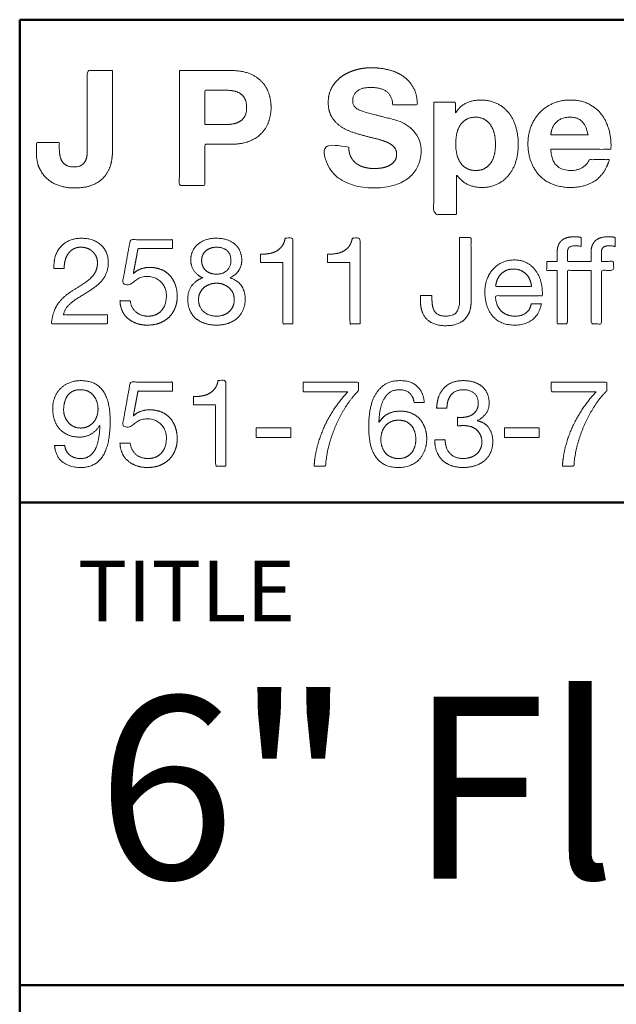
# Model space of a CAD drawing. Units: inches. Extents: x 46.5 to 55.4, y 75.15 to 82.37.
# Drawn here: x 51.4 to 52.02, y 76.13 to 77.15 of the extents above; entities that cross this region are included whole.
import ezdxf
from ezdxf.enums import TextEntityAlignment as Align

# ---------------------------------------------------------------- set-up
doc = ezdxf.new("R2010")
doc.units = ezdxf.units.IN
doc.header["$MEASUREMENT"] = 0
doc.layers.get('0').update_dxf_attribs({"lineweight": 18})
doc.layers.add('None', color=7, linetype='Continuous', lineweight=5)
doc.styles.add('Arial (bold)', font='Arial')
doc.styles.add('Geneva', font='Geneva')
doc.styles.add('Geneva (italic)', font='Geneva')

# ---------------------------------------------------------------- blocks, each defined once
blk = doc.blocks.new('Group')
at = {"color": 7, "linetype": 'Continuous', "lineweight": 5}
for points, knots in [([(-3.6592, 1.8678), (-3.6718, 1.8678), (-3.6845, 1.8678), (-3.6847, 1.8568), (-3.6763, 1.8408), (-3.6622, 1.8305), (-3.6437, 1.8257), (-3.6217, 1.8257), (-3.6032, 1.8313), (-3.5907, 1.8415), (-3.5843, 1.8555), (-3.5843, 1.8737), (-3.5928, 1.8865), (-3.6045, 1.8942), (-3.6163, 1.8977), (-3.6197, 1.8983), (-3.6308, 1.9012), (-3.6447, 1.9048), (-3.6525, 1.9085), (-3.6552, 1.9128), (-3.6552, 1.9202), (-3.6518, 1.9252), (-3.6467, 1.9285), (-3.6403, 1.9298), (-3.6323, 1.9298), (-3.6242, 1.9282), (-3.6178, 1.9242), (-3.614, 1.9172), (-3.6137, 1.9118), (-3.601, 1.9118), (-3.5883, 1.9118), (-3.5883, 1.9222), (-3.5962, 1.9367), (-3.6095, 1.946), (-3.6267, 1.9502), (-3.644, 1.9502), (-3.66, 1.9458), (-3.6727, 1.9368), (-3.6805, 1.9233), (-3.6805, 1.906), (-3.6743, 1.8945), (-3.6643, 1.8868), (-3.6517, 1.882), (-3.645, 1.8803), (-3.6385, 1.8785), (-3.6258, 1.8755), (-3.6158, 1.8715), (-3.6097, 1.8655), (-3.6097, 1.8562), (-3.6143, 1.8503), (-3.6213, 1.847), (-3.6293, 1.8458), (-3.638, 1.8458), (-3.6477, 1.8483), (-3.6548, 1.8535), (-3.6592, 1.8618), (-3.6592, 1.8678)], [0, 0, 0, 0.002544, 0.002544, 0.004754, 0.006963, 0.009173, 0.011383, 0.014117, 0.01685, 0.019584, 0.022318, 0.025666, 0.029014, 0.032361, 0.035709, 0.035709, 0.047055, 0.0584, 0.069745, 0.081091, 0.093517, 0.105943, 0.118369, 0.130795, 0.14976, 0.168726, 0.187692, 0.206658, 0.206658, 0.251615, 0.251615, 0.288289, 0.324964, 0.361639, 0.398314, 0.42975, 0.461185, 0.492621, 0.524057, 0.552063, 0.580069, 0.608075, 0.636082, 0.636082, 0.663606, 0.69113, 0.718655, 0.746179, 0.771805, 0.797431, 0.823058, 0.848684, 0.886513, 0.924342, 0.962171, 1, 1, 1]), ([(-3.9038, 1.8658), (-3.9038, 1.9066), (-3.9038, 1.9473), (-3.9169, 1.9473), (-3.93, 1.9473), (-3.93, 1.9072), (-3.93, 1.8638), (-3.9305, 1.857), (-3.933, 1.8512), (-3.9387, 1.8475), (-3.9485, 1.8475), (-3.9543, 1.8505), (-3.9577, 1.8557), (-3.959, 1.863), (-3.959, 1.87), (-3.959, 1.8727), (-3.9708, 1.8727), (-3.9827, 1.8727), (-3.9827, 1.8675), (-3.9827, 1.8525), (-3.976, 1.8387), (-3.965, 1.8298), (-3.951, 1.8257), (-3.9302, 1.8257), (-3.9145, 1.8338), (-3.9062, 1.846), (-3.9038, 1.86), (-3.9038, 1.8658)], [0, 0, 0, 0.200536, 0.200536, 0.264921, 0.264921, 0.462587, 0.478171, 0.493754, 0.509338, 0.524921, 0.538997, 0.553072, 0.567148, 0.581223, 0.589885, 0.589885, 0.628322, 0.628322, 0.645105, 0.677045, 0.708986, 0.740926, 0.772867, 0.82965, 0.886433, 0.943217, 1, 1, 1]), ([(-3.8345, 1.9473), (-3.8345, 1.8878), (-3.8345, 1.8283), (-3.8214, 1.8283), (-3.8083, 1.8283), (-3.8083, 1.8497), (-3.8083, 1.871), (-3.7946, 1.871), (-3.7697, 1.871), (-3.754, 1.8775), (-3.7442, 1.8882), (-3.7397, 1.902), (-3.7397, 1.9165), (-3.7442, 1.9302), (-3.754, 1.9408), (-3.7697, 1.9473), (-3.8077, 1.9473), (-3.8345, 1.9473)], [0, 0, 0, 0.263863, 0.263863, 0.321883, 0.321883, 0.416489, 0.416489, 0.477466, 0.526986, 0.576507, 0.626027, 0.675547, 0.72622, 0.776892, 0.827564, 0.878236, 1, 1, 1]), ([(-3.8083, 1.8913), (-3.8083, 1.9092), (-3.8083, 1.927), (-3.7982, 1.927), (-3.7835, 1.927), (-3.7752, 1.9257), (-3.7688, 1.9218), (-3.765, 1.9148), (-3.765, 1.9035), (-3.7688, 1.8965), (-3.7752, 1.8927), (-3.7835, 1.8913), (-3.7982, 1.8913), (-3.8083, 1.8913)], [0, 0, 0, 0.240449, 0.240449, 0.377528, 0.438202, 0.498876, 0.559551, 0.620225, 0.680899, 0.741573, 0.802247, 0.862921, 1, 1, 1]), ([(-3.5713, 1.9145), (-3.5713, 1.8563), (-3.5713, 1.7982), (-3.5595, 1.7982), (-3.5477, 1.7982), (-3.5477, 1.8186), (-3.5477, 1.839), (-3.5475, 1.839), (-3.5473, 1.839), (-3.543, 1.8327), (-3.5295, 1.8262), (-3.512, 1.8262), (-3.4978, 1.8335), (-3.4883, 1.8458), (-3.4837, 1.8618), (-3.4837, 1.8797), (-3.4883, 1.8965), (-3.498, 1.9092), (-3.5127, 1.9168), (-3.5308, 1.9168), (-3.5442, 1.9105), (-3.5485, 1.9035), (-3.5487, 1.9035), (-3.5488, 1.9035), (-3.5488, 1.909), (-3.5488, 1.9145), (-3.5601, 1.9145), (-3.5713, 1.9145)], [0, 0, 0, 0.274773, 0.274773, 0.330673, 0.330673, 0.427119, 0.427119, 0.427907, 0.427907, 0.464157, 0.500408, 0.543456, 0.586504, 0.629552, 0.672599, 0.718131, 0.763662, 0.809193, 0.854725, 0.890553, 0.926381, 0.926381, 0.927106, 0.927106, 0.951041, 0.951041, 1, 1, 1]), ([(-3.45, 1.8657), (-3.4189, 1.8657), (-3.3878, 1.8657), (-3.3872, 1.8757), (-3.3918, 1.894), (-3.4023, 1.9083), (-3.4187, 1.9168), (-3.4395, 1.9168), (-3.4557, 1.9098), (-3.4673, 1.8977), (-3.4737, 1.881), (-3.4737, 1.8613), (-3.4675, 1.8447), (-3.4562, 1.8327), (-3.4398, 1.8262), (-3.415, 1.8262), (-3.3943, 1.8395), (-3.3893, 1.855), (-3.3998, 1.855), (-3.4102, 1.855), (-3.4113, 1.851), (-3.4217, 1.8438), (-3.4388, 1.8438), (-3.4495, 1.8542), (-3.45, 1.8657)], [0, 0, 0, 0.158782, 0.158782, 0.209977, 0.261173, 0.312369, 0.363565, 0.409331, 0.455097, 0.500863, 0.546629, 0.593974, 0.641318, 0.688662, 0.736006, 0.804306, 0.872606, 0.872606, 0.91629, 0.91629, 0.933763, 0.951237, 0.975618, 1, 1, 1]), ([(-3.5278, 1.8438), (-3.5335, 1.8438), (-3.5415, 1.8485), (-3.5463, 1.856), (-3.5485, 1.866), (-3.5485, 1.8765), (-3.5465, 1.8865), (-3.5417, 1.8942), (-3.5338, 1.899), (-3.5223, 1.899), (-3.5145, 1.8942), (-3.5095, 1.8863), (-3.5073, 1.8763), (-3.5073, 1.866), (-3.5093, 1.856), (-3.5142, 1.8485), (-3.522, 1.8438), (-3.5278, 1.8438)], [0, 0, 0, 0.061915, 0.12383, 0.185745, 0.24766, 0.311573, 0.375485, 0.439397, 0.50331, 0.565396, 0.627482, 0.689569, 0.751655, 0.813741, 0.875827, 0.937914, 1, 1, 1]), ([(-3.4115, 1.8807), (-3.4308, 1.8807), (-3.45, 1.8807), (-3.4498, 1.8832), (-3.448, 1.8895), (-3.4435, 1.8952), (-3.436, 1.899), (-3.4217, 1.899), (-3.4132, 1.8897), (-3.4115, 1.8807)], [0, 0, 0, 0.521168, 0.521168, 0.589003, 0.656837, 0.724672, 0.792506, 0.896253, 1, 1, 1])]:
    blk.add_open_spline(points, degree=2, knots=knots, dxfattribs=at)
blk = doc.blocks.new('Group-1')
at = {"color": 7, "linetype": 'Continuous', "lineweight": 5, "flags": 128}
for points in [[(-3.7552, 1.5773), (-3.7552, 1.5673), (-3.7191, 1.5673), (-3.7191, 1.5773)], [(-3.4981, 1.5773), (-3.4981, 1.5673), (-3.462, 1.5673), (-3.462, 1.5773)]]:
    blk.add_lwpolyline(points, close=True, dxfattribs=at)
at = {"color": 7, "linetype": 'Continuous', "lineweight": 5}
for points, knots in [([(-3.4083, 1.7403), (-3.4205, 1.7403), (-3.4328, 1.7403), (-3.4328, 1.7126), (-3.4328, 1.685), (-3.4381, 1.685), (-3.4434, 1.685), (-3.4434, 1.7126), (-3.4434, 1.7403), (-3.4488, 1.7403), (-3.4543, 1.7403), (-3.4543, 1.7449), (-3.4543, 1.7496), (-3.4488, 1.7496), (-3.4434, 1.7496), (-3.4434, 1.7544), (-3.4434, 1.7671), (-3.4343, 1.7752), (-3.424, 1.7752), (-3.4201, 1.7748), (-3.4186, 1.7743), (-3.4186, 1.7696), (-3.4186, 1.765), (-3.42, 1.7655), (-3.4233, 1.7659), (-3.4285, 1.7659), (-3.4328, 1.7629), (-3.4328, 1.7541), (-3.4328, 1.7496), (-3.4205, 1.7496), (-3.4083, 1.7496), (-3.4083, 1.7544), (-3.4083, 1.7671), (-3.3991, 1.7752), (-3.3889, 1.7752), (-3.385, 1.7748), (-3.3835, 1.7743), (-3.3835, 1.7696), (-3.3835, 1.765), (-3.3849, 1.7655), (-3.3881, 1.7659), (-3.3934, 1.7659), (-3.3976, 1.7629), (-3.3976, 1.7541), (-3.3976, 1.7496), (-3.3914, 1.7496), (-3.3851, 1.7496), (-3.3851, 1.7449), (-3.3851, 1.7403), (-3.3914, 1.7403), (-3.3976, 1.7403), (-3.3976, 1.7126), (-3.3976, 1.685), (-3.4029, 1.685), (-3.4083, 1.685), (-3.4083, 1.7126), (-3.4083, 1.7403)], [0, 0, 0, 0.054232, 0.054232, 0.176532, 0.176532, 0.200051, 0.200051, 0.32235, 0.32235, 0.346423, 0.346423, 0.367175, 0.367175, 0.391247, 0.391247, 0.412553, 0.447416, 0.48228, 0.488257, 0.494233, 0.494233, 0.511715, 0.511715, 0.517246, 0.522776, 0.538362, 0.553948, 0.57045, 0.57045, 0.615373, 0.615373, 0.633022, 0.661901, 0.69078, 0.695731, 0.700682, 0.700682, 0.715163, 0.715163, 0.719744, 0.724325, 0.737236, 0.750146, 0.763816, 0.763816, 0.782802, 0.782802, 0.797041, 0.797041, 0.816027, 0.816027, 0.899945, 0.899945, 0.916083, 0.916083, 1, 1, 1]), ([(-3.9645, 1.7423), (-3.9592, 1.7423), (-3.9539, 1.7423), (-3.954, 1.7463), (-3.9521, 1.7541), (-3.9479, 1.7604), (-3.9413, 1.7643), (-3.9331, 1.7643), (-3.9269, 1.762), (-3.9223, 1.7577), (-3.9195, 1.7519), (-3.9195, 1.7436), (-3.9224, 1.7366), (-3.928, 1.7306), (-3.9365, 1.7248), (-3.9421, 1.7212), (-3.9468, 1.7185), (-3.9552, 1.7122), (-3.962, 1.704), (-3.9664, 1.6929), (-3.967, 1.685), (-3.9381, 1.685), (-3.9091, 1.685), (-3.9091, 1.6897), (-3.9091, 1.6944), (-3.9319, 1.6944), (-3.9546, 1.6944), (-3.9539, 1.6985), (-3.949, 1.7049), (-3.9421, 1.7104), (-3.9339, 1.7152), (-3.9298, 1.7178), (-3.9256, 1.7204), (-3.9179, 1.7261), (-3.9119, 1.7332), (-3.9083, 1.7423), (-3.9083, 1.7544), (-3.9126, 1.7639), (-3.9201, 1.7703), (-3.9303, 1.7736), (-3.943, 1.7736), (-3.954, 1.7689), (-3.9614, 1.7605), (-3.9649, 1.749), (-3.9645, 1.7423)], [0, 0, 0, 0.046936, 0.046936, 0.082294, 0.117651, 0.153008, 0.188366, 0.215123, 0.24188, 0.268637, 0.295394, 0.329532, 0.36367, 0.397808, 0.431946, 0.431946, 0.459673, 0.4874, 0.515127, 0.542854, 0.542854, 0.64442, 0.64442, 0.660873, 0.660873, 0.740722, 0.740722, 0.755437, 0.770153, 0.784868, 0.799584, 0.799584, 0.8145, 0.829417, 0.844334, 0.85925, 0.875119, 0.890988, 0.906857, 0.922726, 0.942044, 0.961363, 0.980681, 1, 1, 1]), ([(-3.8418, 1.7628), (-3.8418, 1.7674), (-3.8418, 1.7721), (-3.8636, 1.7721), (-3.8855, 1.7721), (-3.8896, 1.7491), (-3.8938, 1.7261), (-3.8892, 1.7259), (-3.8846, 1.7256), (-3.8815, 1.7294), (-3.8734, 1.734), (-3.8636, 1.734), (-3.8563, 1.731), (-3.851, 1.7256), (-3.8481, 1.7183), (-3.8481, 1.7086), (-3.8511, 1.7007), (-3.8563, 1.6955), (-3.8631, 1.6929), (-3.8709, 1.6929), (-3.8775, 1.6952), (-3.8824, 1.6996), (-3.8853, 1.7055), (-3.8855, 1.7089), (-3.8908, 1.7089), (-3.8961, 1.7089), (-3.896, 1.7029), (-3.8915, 1.6934), (-3.8838, 1.687), (-3.8736, 1.6836), (-3.8601, 1.6836), (-3.8485, 1.6885), (-3.8408, 1.6967), (-3.8369, 1.7074), (-3.8369, 1.7206), (-3.8414, 1.732), (-3.8491, 1.7396), (-3.8596, 1.7434), (-3.87, 1.7434), (-3.8791, 1.7403), (-3.882, 1.737), (-3.8821, 1.7371), (-3.8823, 1.7372), (-3.8799, 1.75), (-3.8775, 1.7628), (-3.8596, 1.7628), (-3.8418, 1.7628)], [0, 0, 0, 0.011402, 0.011402, 0.064612, 0.064612, 0.121451, 0.121451, 0.132566, 0.132566, 0.14444, 0.156314, 0.166491, 0.176669, 0.186847, 0.197024, 0.209237, 0.22145, 0.233663, 0.245876, 0.258904, 0.271931, 0.284958, 0.297986, 0.297986, 0.318436, 0.318436, 0.341537, 0.364638, 0.38774, 0.410841, 0.441978, 0.473114, 0.504251, 0.535387, 0.577595, 0.619802, 0.66201, 0.704217, 0.736546, 0.768875, 0.768875, 0.770192, 0.770192, 0.866821, 0.866821, 1, 1, 1]), ([(-3.8229, 1.751), (-3.8229, 1.745), (-3.8161, 1.7349), (-3.8105, 1.7326), (-3.818, 1.73), (-3.826, 1.7184), (-3.826, 1.7038), (-3.8214, 1.6936), (-3.8133, 1.6869), (-3.8023, 1.6836), (-3.7898, 1.6836), (-3.779, 1.6871), (-3.7711, 1.694), (-3.7665, 1.704), (-3.7665, 1.7188), (-3.7743, 1.7301), (-3.7823, 1.7326), (-3.7766, 1.7351), (-3.77, 1.745), (-3.77, 1.7552), (-3.773, 1.7634), (-3.7794, 1.7697), (-3.7896, 1.7736), (-3.802, 1.7736), (-3.8114, 1.7706), (-3.8186, 1.7649), (-3.8229, 1.7565), (-3.8229, 1.751)], [0, 0, 0, 0.043354, 0.086709, 0.086709, 0.143573, 0.200437, 0.249177, 0.297918, 0.346658, 0.395399, 0.442228, 0.489057, 0.535886, 0.582715, 0.642152, 0.701589, 0.701589, 0.745241, 0.788892, 0.819812, 0.850732, 0.881652, 0.912572, 0.934429, 0.956286, 0.978143, 1, 1, 1]), ([(-3.717, 1.685), (-3.717, 1.7293), (-3.717, 1.7736), (-3.7211, 1.7736), (-3.7251, 1.7736), (-3.726, 1.7686), (-3.7308, 1.7621), (-3.7376, 1.7584), (-3.7461, 1.757), (-3.7506, 1.757), (-3.7506, 1.7528), (-3.7506, 1.7485), (-3.7391, 1.7485), (-3.7276, 1.7485), (-3.7276, 1.7167), (-3.7276, 1.685), (-3.7223, 1.685), (-3.717, 1.685)], [0, 0, 0, 0.345513, 0.345513, 0.377189, 0.377189, 0.416768, 0.456346, 0.495925, 0.535503, 0.535503, 0.572883, 0.572883, 0.674028, 0.674028, 0.953275, 0.953275, 1, 1, 1]), ([(-3.6475, 1.685), (-3.6475, 1.7293), (-3.6475, 1.7736), (-3.6516, 1.7736), (-3.6556, 1.7736), (-3.6565, 1.7686), (-3.6613, 1.7621), (-3.6681, 1.7584), (-3.6766, 1.757), (-3.6811, 1.757), (-3.6811, 1.7528), (-3.6811, 1.7485), (-3.6696, 1.7485), (-3.6581, 1.7485), (-3.6581, 1.7167), (-3.6581, 1.685), (-3.6528, 1.685), (-3.6475, 1.685)], [0, 0, 0, 0.345513, 0.345513, 0.377189, 0.377189, 0.416768, 0.456346, 0.495925, 0.535503, 0.535503, 0.572883, 0.572883, 0.674028, 0.674028, 0.953275, 0.953275, 1, 1, 1]), ([(-3.5326, 1.7072), (-3.5326, 1.7408), (-3.5326, 1.7743), (-3.5386, 1.7743), (-3.5445, 1.7743), (-3.5445, 1.7416), (-3.5445, 1.7016), (-3.5506, 1.6929), (-3.5631, 1.6929), (-3.5688, 1.6955), (-3.5719, 1.7003), (-3.5731, 1.7067), (-3.5731, 1.7125), (-3.5731, 1.7144), (-3.5791, 1.7144), (-3.585, 1.7144), (-3.585, 1.7116), (-3.585, 1.6961), (-3.5715, 1.683), (-3.5515, 1.683), (-3.5414, 1.6871), (-3.5353, 1.694), (-3.5326, 1.7027), (-3.5326, 1.7072)], [0, 0, 0, 0.195891, 0.195891, 0.23061, 0.23061, 0.421384, 0.464509, 0.507635, 0.530856, 0.554077, 0.577298, 0.60052, 0.611756, 0.611756, 0.647337, 0.647337, 0.663816, 0.740222, 0.816627, 0.86247, 0.908314, 0.954157, 1, 1, 1]), ([(-3.8116, 1.7506), (-3.8116, 1.754), (-3.8091, 1.759), (-3.805, 1.7625), (-3.7993, 1.7643), (-3.7896, 1.7643), (-3.7813, 1.7574), (-3.7813, 1.7439), (-3.7895, 1.7364), (-3.7991, 1.7364), (-3.8049, 1.7381), (-3.8091, 1.7416), (-3.8116, 1.747), (-3.8116, 1.7506)], [0, 0, 0, 0.060381, 0.120762, 0.181142, 0.241523, 0.367115, 0.492707, 0.618299, 0.743891, 0.807918, 0.871945, 0.935973, 1, 1, 1]), ([(-3.4598, 1.7055), (-3.465, 1.7055), (-3.4703, 1.7055), (-3.4716, 1.6991), (-3.4803, 1.6929), (-3.4923, 1.6929), (-3.5, 1.6964), (-3.505, 1.7023), (-3.5073, 1.7099), (-3.5071, 1.7141), (-3.4829, 1.7141), (-3.4588, 1.7141), (-3.4585, 1.72), (-3.4611, 1.733), (-3.468, 1.744), (-3.4794, 1.7511), (-3.4946, 1.7511), (-3.5058, 1.7461), (-3.5139, 1.7371), (-3.5184, 1.7249), (-3.5184, 1.7175), (-3.5181, 1.7101), (-3.5143, 1.6976), (-3.5065, 1.6886), (-3.4951, 1.6836), (-3.4764, 1.6836), (-3.4619, 1.6946), (-3.4598, 1.7055)], [0, 0, 0, 0.034108, 0.034108, 0.076477, 0.118847, 0.151801, 0.184754, 0.217708, 0.250662, 0.250662, 0.438128, 0.438128, 0.483703, 0.529279, 0.574854, 0.620429, 0.655437, 0.690444, 0.725451, 0.760458, 0.760458, 0.795486, 0.830513, 0.86554, 0.900568, 0.950284, 1, 1, 1]), ([(-3.47, 1.7235), (-3.4886, 1.7235), (-3.5071, 1.7235), (-3.5069, 1.7272), (-3.5041, 1.7339), (-3.4994, 1.7389), (-3.4928, 1.7417), (-3.4846, 1.7417), (-3.478, 1.7389), (-3.4731, 1.734), (-3.4703, 1.7272), (-3.47, 1.7235)], [0, 0, 0, 0.385326, 0.385326, 0.463342, 0.541358, 0.619375, 0.697391, 0.773043, 0.848696, 0.924348, 1, 1, 1]), ([(-3.8148, 1.71), (-3.8148, 1.7139), (-3.8119, 1.7201), (-3.8068, 1.7246), (-3.7999, 1.727), (-3.7923, 1.727), (-3.7856, 1.7244), (-3.7806, 1.7199), (-3.7778, 1.7138), (-3.7778, 1.7064), (-3.7804, 1.7001), (-3.7853, 1.6955), (-3.7919, 1.6929), (-3.8041, 1.6929), (-3.8148, 1.702), (-3.8148, 1.71)], [0, 0, 0, 0.06248, 0.124961, 0.187441, 0.249922, 0.310387, 0.370852, 0.431317, 0.491782, 0.554332, 0.616882, 0.679431, 0.741981, 0.870991, 1, 1, 1]), ([(-3.9533, 1.5589), (-3.9586, 1.5589), (-3.9639, 1.5589), (-3.9629, 1.5474), (-3.9481, 1.5361), (-3.9209, 1.5361), (-3.9063, 1.5608), (-3.9063, 1.5964), (-3.9111, 1.6127), (-3.9194, 1.6222), (-3.9304, 1.6261), (-3.943, 1.6261), (-3.9537, 1.6219), (-3.9615, 1.6142), (-3.9658, 1.6036), (-3.9658, 1.5908), (-3.9621, 1.5797), (-3.955, 1.572), (-3.9445, 1.5676), (-3.9313, 1.5676), (-3.9203, 1.5742), (-3.9173, 1.5799), (-3.9171, 1.5797), (-3.917, 1.5796), (-3.9175, 1.5622), (-3.9273, 1.5454), (-3.9434, 1.5454), (-3.9526, 1.5524), (-3.9533, 1.5589)], [0, 0, 0, 0.019257, 0.019257, 0.061099, 0.102941, 0.163589, 0.224237, 0.257527, 0.290818, 0.324108, 0.357399, 0.391355, 0.425311, 0.459267, 0.493223, 0.527845, 0.562467, 0.597089, 0.631711, 0.665051, 0.698391, 0.698391, 0.699315, 0.699315, 0.79022, 0.881125, 0.940562, 1, 1, 1]), ([(-3.8418, 1.6153), (-3.8418, 1.6199), (-3.8418, 1.6246), (-3.8636, 1.6246), (-3.8855, 1.6246), (-3.8896, 1.6016), (-3.8938, 1.5786), (-3.8892, 1.5784), (-3.8846, 1.5781), (-3.8815, 1.5819), (-3.8734, 1.5865), (-3.8636, 1.5865), (-3.8563, 1.5835), (-3.851, 1.5781), (-3.8481, 1.5708), (-3.8481, 1.5611), (-3.8511, 1.5533), (-3.8563, 1.548), (-3.8631, 1.5454), (-3.8709, 1.5454), (-3.8775, 1.5477), (-3.8824, 1.5521), (-3.8853, 1.558), (-3.8855, 1.5614), (-3.8908, 1.5614), (-3.8961, 1.5614), (-3.896, 1.5554), (-3.8915, 1.5459), (-3.8838, 1.5395), (-3.8736, 1.5361), (-3.8601, 1.5361), (-3.8485, 1.541), (-3.8408, 1.5493), (-3.8369, 1.5599), (-3.8369, 1.5731), (-3.8414, 1.5845), (-3.8491, 1.5921), (-3.8596, 1.5959), (-3.87, 1.5959), (-3.8791, 1.5928), (-3.882, 1.5895), (-3.8821, 1.5896), (-3.8823, 1.5897), (-3.8799, 1.6025), (-3.8775, 1.6153), (-3.8596, 1.6153), (-3.8418, 1.6153)], [0, 0, 0, 0.011402, 0.011402, 0.064612, 0.064612, 0.121451, 0.121451, 0.132566, 0.132566, 0.14444, 0.156314, 0.166491, 0.176669, 0.186847, 0.197024, 0.209237, 0.22145, 0.233663, 0.245876, 0.258904, 0.271931, 0.284958, 0.297986, 0.297986, 0.318436, 0.318436, 0.341537, 0.364638, 0.38774, 0.410841, 0.441978, 0.473114, 0.504251, 0.535387, 0.577595, 0.619802, 0.66201, 0.704217, 0.736546, 0.768875, 0.768875, 0.770192, 0.770192, 0.866821, 0.866821, 1, 1, 1]), ([(-3.7865, 1.5375), (-3.7865, 1.5818), (-3.7865, 1.6261), (-3.7906, 1.6261), (-3.7946, 1.6261), (-3.7955, 1.6211), (-3.8003, 1.6146), (-3.8071, 1.6109), (-3.8156, 1.6095), (-3.8201, 1.6095), (-3.8201, 1.6053), (-3.8201, 1.601), (-3.8086, 1.601), (-3.7971, 1.601), (-3.7971, 1.5693), (-3.7971, 1.5375), (-3.7918, 1.5375), (-3.7865, 1.5375)], [0, 0, 0, 0.345513, 0.345513, 0.377189, 0.377189, 0.416768, 0.456346, 0.495925, 0.535503, 0.535503, 0.572883, 0.572883, 0.674028, 0.674028, 0.953275, 0.953275, 1, 1, 1]), ([(-3.6493, 1.6155), (-3.6493, 1.6201), (-3.6493, 1.6246), (-3.6779, 1.6246), (-3.7066, 1.6246), (-3.7066, 1.6196), (-3.7066, 1.6146), (-3.6834, 1.6146), (-3.6601, 1.6146), (-3.6671, 1.6073), (-3.6793, 1.5897), (-3.6885, 1.5701), (-3.6944, 1.5488), (-3.6951, 1.5375), (-3.6892, 1.5375), (-3.6833, 1.5375), (-3.6826, 1.5479), (-3.6769, 1.5699), (-3.6678, 1.5906), (-3.656, 1.6089), (-3.6493, 1.6155)], [0, 0, 0, 0.031461, 0.031461, 0.229277, 0.229277, 0.263755, 0.263755, 0.424077, 0.424077, 0.494192, 0.564306, 0.634421, 0.704536, 0.704536, 0.741459, 0.741459, 0.806094, 0.87073, 0.935365, 1, 1, 1]), ([(-3.5916, 1.6035), (-3.5863, 1.6035), (-3.581, 1.6035), (-3.582, 1.6145), (-3.595, 1.6261), (-3.6155, 1.6261), (-3.628, 1.6181), (-3.6355, 1.6049), (-3.6386, 1.5877), (-3.6386, 1.5716), (-3.6365, 1.5566), (-3.63, 1.5441), (-3.618, 1.5361), (-3.5998, 1.5361), (-3.5884, 1.5417), (-3.5815, 1.5504), (-3.5785, 1.5609), (-3.5785, 1.5719), (-3.5823, 1.5824), (-3.5891, 1.5901), (-3.5993, 1.5945), (-3.6129, 1.5945), (-3.624, 1.589), (-3.6278, 1.5829), (-3.6279, 1.583), (-3.628, 1.5831), (-3.6279, 1.5882), (-3.6261, 1.6), (-3.6215, 1.6101), (-3.6133, 1.6167), (-3.6001, 1.6167), (-3.5924, 1.6095), (-3.5916, 1.6035)], [0, 0, 0, 0.025779, 0.025779, 0.079378, 0.132976, 0.179266, 0.225556, 0.271845, 0.318135, 0.353645, 0.389155, 0.424664, 0.460174, 0.49029, 0.520406, 0.550522, 0.580638, 0.618476, 0.656314, 0.694152, 0.73199, 0.775021, 0.818053, 0.818053, 0.819112, 0.819112, 0.849829, 0.880546, 0.911263, 0.941979, 0.97099, 1, 1, 1]), ([(-3.5466, 1.5881), (-3.5466, 1.5836), (-3.5466, 1.5791), (-3.5436, 1.5795), (-3.5363, 1.5795), (-3.5294, 1.5774), (-3.5244, 1.573), (-3.5214, 1.5666), (-3.5214, 1.5585), (-3.5245, 1.5521), (-3.5298, 1.5477), (-3.5368, 1.5454), (-3.5498, 1.5454), (-3.5593, 1.5562), (-3.5595, 1.5649), (-3.5648, 1.5649), (-3.5701, 1.5649), (-3.5703, 1.558), (-3.5661, 1.5473), (-3.5584, 1.5399), (-3.5474, 1.5361), (-3.5344, 1.5361), (-3.5233, 1.5395), (-3.515, 1.5462), (-3.5101, 1.5564), (-3.5101, 1.571), (-3.518, 1.5827), (-3.5261, 1.5845), (-3.5261, 1.5846), (-3.5261, 1.5848), (-3.5209, 1.5871), (-3.5139, 1.5964), (-3.5139, 1.6085), (-3.518, 1.6175), (-3.5253, 1.6233), (-3.5351, 1.6261), (-3.5475, 1.6261), (-3.5576, 1.6219), (-3.5644, 1.6144), (-3.568, 1.6039), (-3.5683, 1.5975), (-3.5629, 1.5975), (-3.5576, 1.5975), (-3.5576, 1.6014), (-3.5556, 1.6084), (-3.5515, 1.6136), (-3.5451, 1.6167), (-3.5341, 1.6167), (-3.5251, 1.6096), (-3.5251, 1.599), (-3.5279, 1.5935), (-3.5325, 1.5899), (-3.5386, 1.588), (-3.5438, 1.588), (-3.546, 1.588), (-3.5466, 1.5881)], [0, 0, 0, 0.020397, 0.020397, 0.034102, 0.050343, 0.066585, 0.082827, 0.099069, 0.114819, 0.130569, 0.146318, 0.162068, 0.199156, 0.236244, 0.236244, 0.259079, 0.259079, 0.288634, 0.31819, 0.347745, 0.377301, 0.404667, 0.432033, 0.459399, 0.486765, 0.519811, 0.552857, 0.552857, 0.553354, 0.553354, 0.576265, 0.599175, 0.622563, 0.645951, 0.669339, 0.692727, 0.719674, 0.746621, 0.773568, 0.800515, 0.800515, 0.822953, 0.822953, 0.83932, 0.855687, 0.872054, 0.888421, 0.914416, 0.94041, 0.953179, 0.965949, 0.978718, 0.991487, 0.998108, 1, 1, 1]), ([(-3.3921, 1.6155), (-3.3921, 1.6201), (-3.3921, 1.6246), (-3.4208, 1.6246), (-3.4495, 1.6246), (-3.4495, 1.6196), (-3.4495, 1.6146), (-3.4263, 1.6146), (-3.403, 1.6146), (-3.41, 1.6073), (-3.4221, 1.5897), (-3.4314, 1.5701), (-3.4373, 1.5488), (-3.438, 1.5375), (-3.4321, 1.5375), (-3.4261, 1.5375), (-3.4255, 1.5479), (-3.4198, 1.5699), (-3.4106, 1.5906), (-3.3989, 1.6089), (-3.3921, 1.6155)], [0, 0, 0, 0.031461, 0.031461, 0.229277, 0.229277, 0.263755, 0.263755, 0.424077, 0.424077, 0.494192, 0.564306, 0.634421, 0.704536, 0.704536, 0.741459, 0.741459, 0.806094, 0.87073, 0.935365, 1, 1, 1]), ([(-3.9189, 1.5965), (-3.9189, 1.5926), (-3.9214, 1.5855), (-3.9261, 1.5801), (-3.9329, 1.577), (-3.9409, 1.577), (-3.9473, 1.5801), (-3.9519, 1.5854), (-3.9545, 1.5921), (-3.9545, 1.5999), (-3.9526, 1.6074), (-3.9485, 1.6133), (-3.9419, 1.6167), (-3.9326, 1.6167), (-3.9259, 1.6135), (-3.9213, 1.6079), (-3.9189, 1.6006), (-3.9189, 1.5965)], [0, 0, 0, 0.062173, 0.124345, 0.186518, 0.24869, 0.307095, 0.3655, 0.423904, 0.482309, 0.548769, 0.615229, 0.68169, 0.74815, 0.811113, 0.874075, 0.937038, 1, 1, 1]), ([(-3.6076, 1.5851), (-3.6031, 1.5851), (-3.5964, 1.5819), (-3.5919, 1.5765), (-3.5898, 1.5691), (-3.5898, 1.5611), (-3.5921, 1.554), (-3.5966, 1.5485), (-3.6033, 1.5454), (-3.612, 1.5454), (-3.6189, 1.5485), (-3.6235, 1.5537), (-3.626, 1.561), (-3.626, 1.5693), (-3.6236, 1.5766), (-3.6189, 1.582), (-3.6121, 1.5851), (-3.6076, 1.5851)], [0, 0, 0, 0.065476, 0.130952, 0.196429, 0.261905, 0.323413, 0.384921, 0.446429, 0.507937, 0.569444, 0.630952, 0.69246, 0.753968, 0.815476, 0.876984, 0.938492, 1, 1, 1])]:
    blk.add_open_spline(points, degree=2, knots=knots, dxfattribs=at)
blk = doc.blocks.new('TitleBlock')
at = {"layer": 'None', "color": 7, "linetype": 'Continuous', "lineweight": 50, "flags": 128}
for points in [[(-4, 2), (0, 2), (0, 1.5), (-4, 1.5)], [(-4, 1.5), (0, 1.5), (0, 1), (-4, 1)], [(-4, 1), (-1.875, 1), (-1.875, 0.5), (-4, 0.5)]]:
    blk.add_lwpolyline(points, close=True, dxfattribs=at)
at = {"color": 7}
for name in ['Group', 'Group-1']:
    blk.add_blockref(name, (0, 0), dxfattribs=at)
at = {"layer": 'None', "color": 7, "insert": (-3.94, 1.4396), "char_height": 0.06293, "attachment_point": 1, "line_spacing_factor": 1.060906, "style": 'Geneva'}
blk.add_mtext('TITLE', dxfattribs=at)
at = {"layer": 'None', "color": 7}
for tag, height, style, p in [('Title', 0.1888, 'Geneva (italic)', (-3.92, 1.2988)), ('PartNo', 0.1888, 'Geneva (italic)', (-3.92, 0.7988)), ('Date', 0.1259, 'Geneva (italic)', (-0.795, 0.7492)), ('FileName', 0.1259, 'Geneva', (-3.92, 0.2792))]:
    blk.add_attdef(tag, text='', height=height, dxfattribs=dict(at, style=style)).set_placement(p, align=Align.TOP_LEFT)
at = {"layer": 'None', "color": 7, "style": 'Arial (bold)'}
blk.add_attdef('Size', text='', height=0.1784, dxfattribs=at).set_placement((-0.4375, 0.25), align=Align.MIDDLE_CENTER)

msp = doc.modelspace()

# ---------------------------------------------------------------- block references
at = {"layer": 'None', "color": 7}
ref = msp.add_blockref('TitleBlock', (55.4032253, 75.1482142), dxfattribs=at)
ref.add_attrib('Title', '6" Flat Ribbed Taper PVC', dxfattribs={"color": 7, "height": 0.188802083, "style": 'Geneva (italic)'}).set_placement((51.4832253, 76.4470162), align=Align.TOP_LEFT)

doc.saveas('drawing.dxf')
